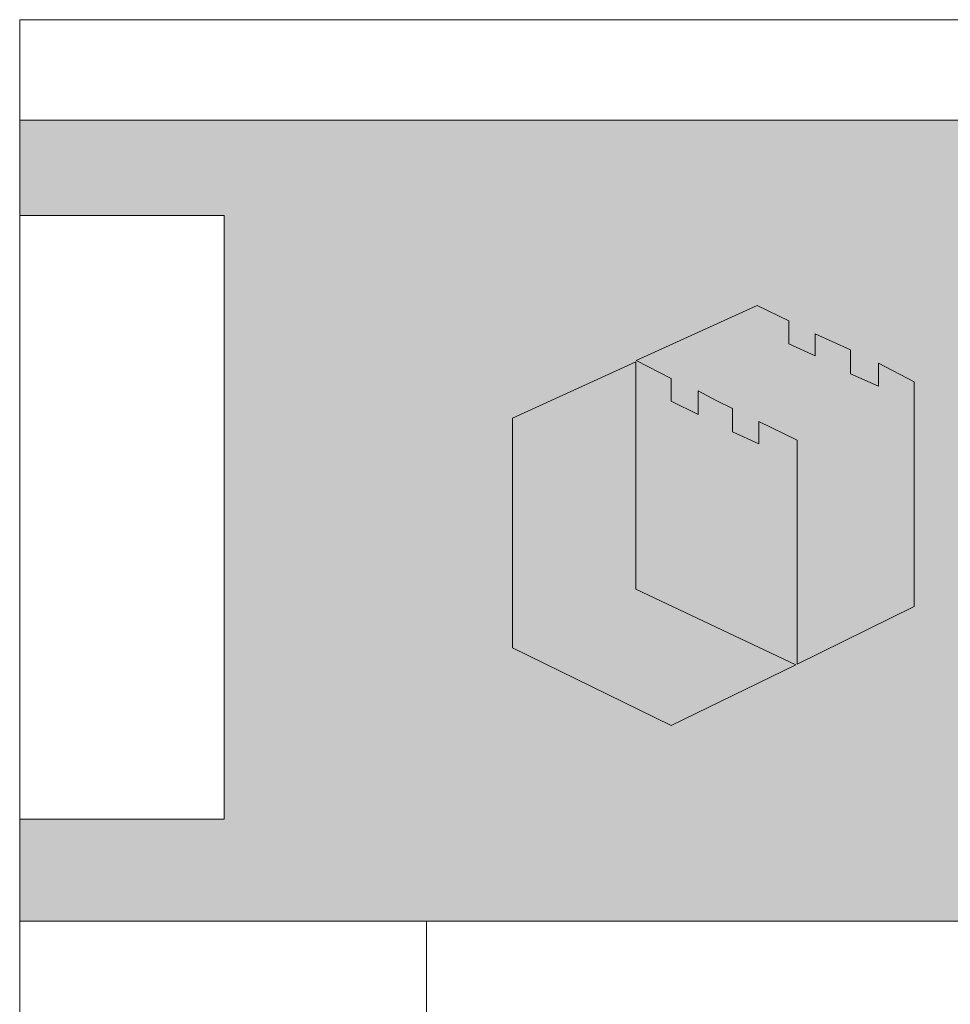
# Model space of a CAD drawing. Extents: x -439 to 433, y 42 to 594.
# Drawn here: x -439 to -380, y 533 to 594 of the extents above; entities that cross this region are included whole.
import ezdxf

# ---------------------------------------------------------------- set-up
doc = ezdxf.new("R2010")
doc.units = 0
doc.header["$LTSCALE"] = 24
doc.header["$MEASUREMENT"] = 0
doc.layers.get('0').update_dxf_attribs({"linetype": 'CONTINUOUS', "lineweight": 15})
for name, color, linetype, lineweight in [('Common-Dimensions-Text', 7, 'CONTINUOUS', 15), ('CONSTRUCT', 3, 'CONTINUOUS', 15), ('Dimensions-Text @ 48', 7, 'CONTINUOUS', 15)]:
    doc.layers.add(name, color=color, linetype=linetype, lineweight=lineweight)
doc.layers.add('Layer 1', color=7, linetype='CONTINUOUS')
doc.styles.add('OC_Main', font='arial.ttf', dxfattribs={"width": 0.8, "height": 0.0625})
doc.styles.add('OC_Main2', font='arial.ttf', dxfattribs={"width": 0.8, "oblique": 10, "height": 0.0625})

# ---------------------------------------------------------------- blocks, each defined once
blk = doc.blocks.new('spacer_lines')
at = {"layer": 'CONSTRUCT'}
blk.add_line((0.5, 9.8752), (0.5, 8.8752), dxfattribs=at)
blk = doc.blocks.new('A$C709B5F74')
h = blk.add_hatch(color=7)
h.paths.add_polyline_path([(6.838, 20.162), (0, 17.042), (0, 4.307), (8.798, 0), (15.706, 3.357), (6.838, 7.567)])
h.paths.add_polyline_path([(16.787, 20.496), (15.319, 21.164), (15.319, 22.43), (13.562, 23.282), (6.855, 20.232), (8.798, 19.239), (8.798, 17.982), (10.292, 17.244), (10.292, 18.554), (11.285, 18.026), (12.199, 17.569), (12.199, 16.286), (13.658, 15.609), (13.658, 16.857), (15.785, 15.812), (15.785, 3.401), (22.271, 6.592), (22.271, 19.063), (20.294, 20.083), (20.294, 18.817), (18.747, 19.494), (18.747, 20.83), (16.787, 21.709)])
at = {"layer": 'Layer 1', "lineweight": 0}
for points in [[(22.271, 19.063), (22.271, 6.592), (15.785, 3.401), (15.785, 15.812), (13.658, 16.857), (13.658, 15.609), (12.199, 16.286), (12.199, 17.569), (11.285, 18.026), (10.292, 18.554), (10.292, 17.244), (8.798, 17.982), (8.798, 19.239), (6.855, 20.232), (13.562, 23.282), (15.319, 22.43), (15.319, 21.164), (16.787, 20.496), (16.787, 21.709), (18.747, 20.83), (18.747, 19.494), (20.294, 18.817), (20.294, 20.083), (22.271, 19.063)], [(15.706, 3.357), (8.798, 0), (0, 4.307), (0, 17.042), (6.838, 20.162), (6.838, 7.567), (15.706, 3.357)]]:
    blk.add_lwpolyline(points, dxfattribs=at)
blk = doc.blocks.new('*U31')
at = {"true_color": 0xdf8c19}
blk.add_hatch(color=42, dxfattribs=at).paths.add_polyline_path([(3.7443, 10.756), (8.5, 10.756), (8.5, 10.8752), (0, 10.8752), (0, 10.756), (0.2553, 10.756), (0.2553, 10.0027), (0, 10.0027), (0, 9.8752), (8.5, 9.8752), (8.5, 10.0027), (3.7443, 10.0027)])
blk.add_line((0, 10.8748), (8.5, 10.8748))
at = {"layer": 'Common-Dimensions-Text'}
blk.add_line((0, 9.8752), (8.5, 9.8752), dxfattribs=at)
blk.add_lwpolyline([(0, 0), (8.5, 0), (8.5, 11), (0, 11)], close=True, dxfattribs=at)
blk.add_lwpolyline([(0, 10.7557), (0.2553, 10.7557), (0.2553, 10.0025), (0, 10.0025)], dxfattribs=at)
at = {"layer": 'Common-Dimensions-Text', "color": 1, "xscale": 0.02249999999999848, "yscale": 0.02249999999999848, "zscale": 0.02249999999999848}
blk.add_blockref('A$C709B5F74', (0.6153, 10.1194), dxfattribs=at)
at = {"layer": 'Common-Dimensions-Text', "style": 'OC_Main2', "oblique": 10, "width": 0.8}
blk.add_attdef('DESCRIPTION_001', (8.1953, 10.2046), '', height=0.1136, dxfattribs=at)
at = {"layer": 'Common-Dimensions-Text', "style": 'OC_Main', "width": 0.8}
blk.add_attdef('MODEL_001', (7.7947, 10.0617), '', height=0.1103, dxfattribs=at)

msp = doc.modelspace()

# ---------------------------------------------------------------- block references
at = {"layer": 'Dimensions-Text @ 48', "xscale": 50.25349660678737, "yscale": 50.25349660678737, "zscale": 50.25349660678737}
msp.add_blockref('*U31', (-438.715534, 41.597461), dxfattribs=at)
at = {"layer": 'Dimensions-Text @ 48', "color": 254, "xscale": 50.25349660678737, "yscale": 50.25349660678737, "zscale": 50.25349660678737}
msp.add_blockref('spacer_lines', (-438.325537, 41.597461), dxfattribs=at)

doc.saveas('drawing.dxf')
